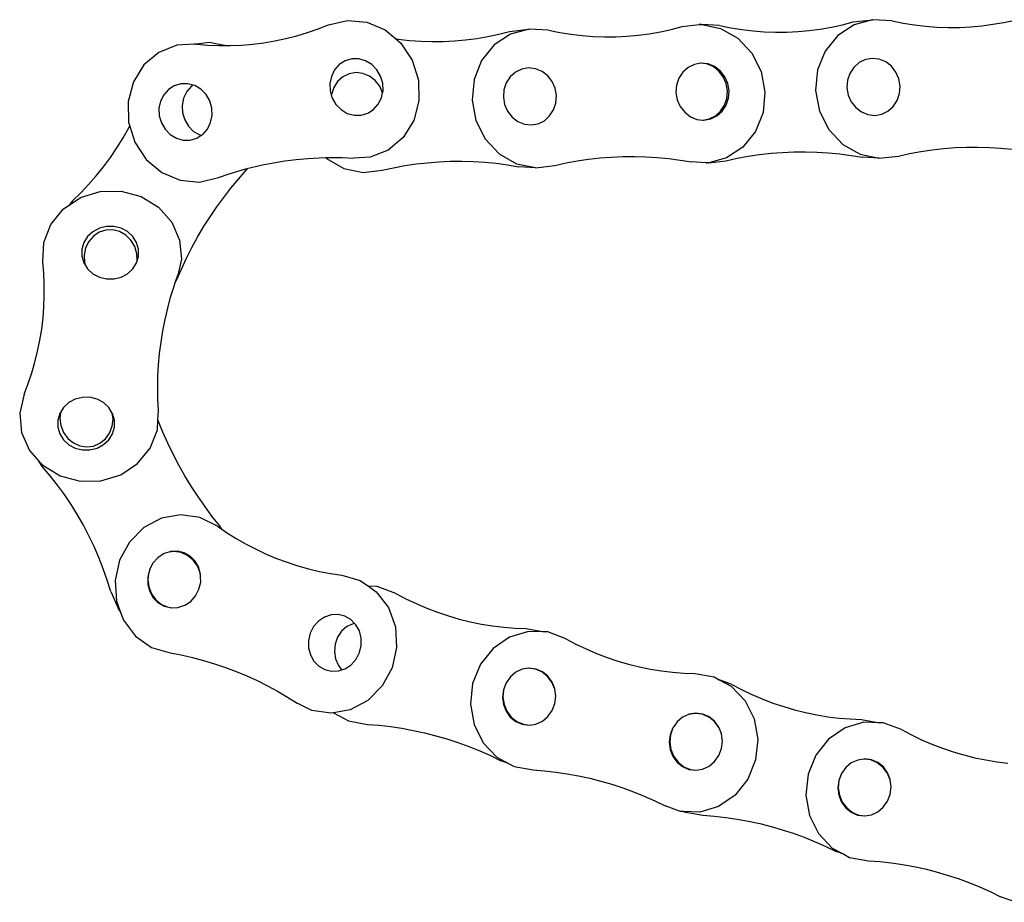
# Model space of a CAD drawing. Units: inches. Extents: x 9 to 637, y 2 to 207.
# Drawn here: x 9 to 88, y 123 to 194 of the extents above; entities that cross this region are included whole.
import ezdxf

# ---------------------------------------------------------------- set-up
doc = ezdxf.new("R2010")
doc.units = ezdxf.units.IN
doc.header["$MEASUREMENT"] = 0
doc.layers.add('Edges', color=7, linetype='Continuous')

# ---------------------------------------------------------------- blocks, each defined once
blk = doc.blocks.new('bike chain ls')
at = {"layer": 'Edges'}
for p, q in [((33.548, 193.615), (35.075, 193.975)), ((35.075, 193.975), (36.652, 193.834)), ((36.652, 193.834), (38.137, 193.205)), ((75.151, 193.624), (76.031, 193.854)), ((76.031, 193.854), (77.59, 194.033)), ((77.603, 194.031), (76.1, 193.626)), ((77.59, 194.033), (77.603, 194.031)), ((77.616, 194.034), (77.603, 194.031)), ((79.188, 193.94), (77.616, 194.034)), ((79.188, 193.94), (80.087, 193.759)), ((87.345, 193.658), (88.241, 193.814)), ((88.241, 193.814), (89.129, 194.007)), ((30.97, 192.729), (31.841, 192.988)), ((31.841, 192.988), (32.701, 193.284)), ((32.701, 193.284), (33.548, 193.615)), ((38.137, 193.205), (38.973, 192.501)), ((47.322, 192.859), (48.202, 193.089)), ((48.202, 193.089), (49.761, 193.269)), ((49.774, 193.266), (48.271, 192.862)), ((49.761, 193.269), (49.774, 193.266)), ((49.787, 193.27), (49.774, 193.266)), ((51.359, 193.176), (49.787, 193.27)), ((51.359, 193.176), (52.258, 192.995)), ((52.258, 192.995), (53.162, 192.851)), ((59.516, 192.893), (60.412, 193.049)), ((60.412, 193.049), (61.3, 193.242)), ((61.3, 193.242), (62.18, 193.472)), ((62.18, 193.472), (63.561, 193.631)), ((63.638, 193.652), (63.561, 193.631)), ((63.561, 193.631), (63.706, 193.648)), ((63.706, 193.648), (63.638, 193.652)), ((63.706, 193.648), (63.739, 193.651)), ((63.739, 193.651), (63.778, 193.643)), ((65.209, 193.558), (63.778, 193.643)), ((63.778, 193.643), (65.289, 193.328)), ((65.209, 193.558), (66.108, 193.377)), ((65.289, 193.328), (66.691, 192.529)), ((66.108, 193.377), (67.012, 193.233)), ((67.012, 193.233), (67.92, 193.126)), ((67.92, 193.126), (68.83, 193.057)), ((68.83, 193.057), (69.741, 193.025)), ((69.741, 193.025), (70.651, 193.031)), ((70.651, 193.031), (71.56, 193.075)), ((71.56, 193.075), (72.466, 193.156)), ((72.466, 193.156), (73.367, 193.275)), ((73.367, 193.275), (74.263, 193.431)), ((74.263, 193.431), (75.151, 193.624)), ((76.1, 193.626), (74.776, 192.754)), ((80.087, 193.759), (80.991, 193.615)), ((80.991, 193.615), (81.898, 193.509)), ((81.898, 193.509), (82.808, 193.439)), ((82.808, 193.439), (83.719, 193.408)), ((83.719, 193.408), (84.63, 193.414)), ((84.63, 193.414), (85.539, 193.458)), ((85.539, 193.458), (86.444, 193.539)), ((86.444, 193.539), (87.345, 193.658)), ((22.662, 192.048), (23.86, 192.208)), ((23.86, 192.208), (25.24, 191.946)), ((28.301, 192.17), (29.198, 192.32)), ((29.198, 192.32), (30.088, 192.506)), ((30.088, 192.506), (30.97, 192.729)), ((38.973, 192.501), (39.183, 192.468)), ((38.973, 192.501), (39.399, 192.144)), ((39.183, 192.468), (40.091, 192.361)), ((40.091, 192.361), (41.001, 192.292)), ((41.001, 192.292), (41.912, 192.261)), ((41.912, 192.261), (42.822, 192.267)), ((42.822, 192.267), (43.731, 192.31)), ((43.731, 192.31), (44.637, 192.392)), ((44.637, 192.392), (45.538, 192.51)), ((45.538, 192.51), (46.434, 192.666)), ((46.434, 192.666), (47.322, 192.859)), ((48.271, 192.862), (46.947, 191.989)), ((53.162, 192.851), (54.069, 192.744)), ((54.069, 192.744), (54.979, 192.675)), ((54.979, 192.675), (55.89, 192.643)), ((55.89, 192.643), (56.801, 192.649)), ((56.801, 192.649), (57.709, 192.693)), ((57.709, 192.693), (58.615, 192.774)), ((58.615, 192.774), (59.516, 192.893)), ((66.691, 192.529), (67.819, 191.328)), ((74.776, 192.754), (73.762, 191.494)), ((19.805, 191.386), (18.591, 190.365)), ((21.263, 191.968), (19.805, 191.386)), ((22.662, 192.048), (21.263, 191.968)), ((22.834, 192.058), (22.662, 192.048)), ((22.834, 192.058), (23.748, 191.983)), ((23.748, 191.983), (24.663, 191.946)), ((24.663, 191.946), (25.24, 191.946)), ((25.24, 191.946), (25.577, 191.946)), ((25.577, 191.946), (26.489, 191.983)), ((26.489, 191.983), (27.397, 192.058)), ((27.397, 192.058), (28.301, 192.17)), ((39.399, 192.144), (40.322, 190.745)), ((46.947, 191.989), (45.933, 190.729)), ((73.762, 191.494), (73.148, 189.96)), ((34.884, 190.694), (34.408, 190.392)), ((35.423, 190.852), (34.884, 190.694)), ((35.986, 190.854), (35.423, 190.852)), ((36.537, 190.701), (35.986, 190.854)), ((37.038, 190.403), (36.537, 190.701)), ((40.322, 190.745), (40.826, 189.135)), ((45.933, 190.729), (45.319, 189.195)), ((67.819, 191.328), (68.574, 189.831)), ((77.018, 190.797), (76.51, 190.553)), ((77.571, 190.891), (77.018, 190.797)), ((78.131, 190.828), (77.571, 190.891)), ((78.66, 190.611), (78.131, 190.828)), ((79.123, 190.257), (78.66, 190.611)), ((18.591, 190.365), (17.731, 188.995)), ((34.027, 189.966), (33.767, 189.445)), ((34.408, 190.392), (34.027, 189.966)), ((37.454, 189.981), (37.038, 190.403)), ((37.757, 189.463), (37.454, 189.981)), ((49.189, 190.033), (48.681, 189.788)), ((49.742, 190.126), (49.189, 190.033)), ((50.302, 190.063), (49.742, 190.126)), ((50.831, 189.847), (50.302, 190.063)), ((51.294, 189.493), (50.831, 189.847)), ((62.231, 189.792), (61.911, 189.305)), ((62.659, 190.171), (62.231, 189.792)), ((63.167, 190.415), (62.659, 190.171)), ((63.667, 190.5), (63.167, 190.415)), ((63.72, 190.509), (63.667, 190.5)), ((64.153, 190.445), (63.667, 190.5)), ((64.28, 190.446), (63.72, 190.509)), ((64.682, 190.229), (64.153, 190.445)), ((64.81, 190.229), (64.28, 190.446)), ((65.144, 189.875), (64.682, 190.229)), ((65.272, 189.875), (64.81, 190.229)), ((65.508, 189.407), (65.144, 189.875)), ((65.636, 189.407), (65.272, 189.875)), ((68.574, 189.831), (68.886, 188.174)), ((73.148, 189.96), (72.99, 188.289)), ((76.081, 190.174), (75.762, 189.687)), ((76.51, 190.553), (76.081, 190.174)), ((79.487, 189.789), (79.123, 190.257)), ((17.731, 188.995), (17.301, 187.4)), ((33.767, 189.445), (33.644, 188.865)), ((34.274, 189.027), (33.955, 188.54)), ((34.702, 189.405), (34.274, 189.027)), ((35.21, 189.65), (34.702, 189.405)), ((35.763, 189.744), (35.21, 189.65)), ((36.324, 189.68), (35.763, 189.744)), ((36.853, 189.464), (36.324, 189.68)), ((37.315, 189.11), (36.853, 189.464)), ((37.679, 188.642), (37.315, 189.11)), ((37.927, 188.884), (37.757, 189.463)), ((40.826, 189.135), (40.864, 187.457)), ((45.319, 189.195), (45.161, 187.524)), ((48.252, 189.409), (47.933, 188.923)), ((48.681, 189.788), (48.252, 189.409)), ((51.658, 189.025), (51.294, 189.493)), ((51.898, 188.475), (51.658, 189.025)), ((61.911, 189.305), (61.722, 188.743)), ((65.749, 188.857), (65.508, 189.407)), ((65.877, 188.857), (65.636, 189.407)), ((75.573, 189.125), (75.527, 188.527)), ((75.762, 189.687), (75.573, 189.125)), ((79.727, 189.239), (79.487, 189.789)), ((79.828, 188.645), (79.727, 189.239)), ((20.57, 188.381), (20.189, 187.955)), ((21.046, 188.683), (20.57, 188.381)), ((21.584, 188.841), (21.046, 188.683)), ((22.148, 188.843), (21.584, 188.841)), ((22.057, 188.206), (21.802, 187.677)), ((22.434, 188.643), (22.057, 188.206)), ((22.561, 188.729), (22.148, 188.843)), ((22.561, 188.729), (22.434, 188.643)), ((22.699, 188.69), (22.561, 188.729)), ((23.2, 188.393), (22.699, 188.69)), ((23.616, 187.97), (23.2, 188.393)), ((33.644, 188.865), (33.669, 188.265)), ((33.669, 188.265), (33.763, 187.945)), ((33.955, 188.54), (33.766, 187.978)), ((37.914, 188.106), (37.679, 188.642)), ((37.914, 188.106), (37.952, 188.284)), ((37.952, 188.284), (37.927, 188.884)), ((47.744, 188.361), (47.698, 187.762)), ((47.933, 188.923), (47.744, 188.361)), ((51.999, 187.88), (51.898, 188.475)), ((61.722, 188.743), (61.677, 188.145)), ((65.85, 188.262), (65.749, 188.857)), ((65.805, 187.663), (65.85, 188.262)), ((65.978, 188.263), (65.877, 188.857)), ((65.932, 187.664), (65.978, 188.263)), ((72.99, 188.289), (73.303, 186.631)), ((75.527, 188.527), (75.628, 187.932)), ((79.783, 188.046), (79.828, 188.645)), ((17.301, 187.4), (17.339, 185.722)), ((19.928, 187.434), (19.806, 186.854)), ((20.189, 187.955), (19.928, 187.434)), ((21.802, 187.677), (21.684, 187.091)), ((23.919, 187.452), (23.616, 187.97)), ((24.089, 186.873), (23.919, 187.452)), ((33.766, 187.978), (33.763, 187.945)), ((33.763, 187.945), (33.839, 187.687)), ((33.839, 187.687), (34.142, 187.168)), ((37.569, 187.183), (37.829, 187.704)), ((37.829, 187.704), (37.914, 188.106)), ((40.864, 187.457), (40.434, 185.862)), ((45.161, 187.524), (45.474, 185.866)), ((47.698, 187.762), (47.799, 187.168)), ((51.954, 187.281), (51.999, 187.88)), ((61.677, 188.145), (61.778, 187.55)), ((61.778, 187.55), (62.018, 187)), ((65.616, 187.102), (65.805, 187.663)), ((65.743, 187.102), (65.932, 187.664)), ((68.886, 188.174), (68.728, 186.503)), ((75.628, 187.932), (75.869, 187.382)), ((79.274, 186.997), (79.594, 187.484)), ((79.594, 187.484), (79.783, 188.046)), ((19.806, 186.854), (19.831, 186.255)), ((21.684, 187.091), (21.713, 186.49)), ((24.113, 186.273), (24.089, 186.873)), ((34.142, 187.168), (34.558, 186.746)), ((34.558, 186.746), (35.059, 186.448)), ((36.712, 186.455), (37.188, 186.757)), ((37.188, 186.757), (37.569, 187.183)), ((47.799, 187.168), (48.04, 186.618)), ((48.04, 186.618), (48.404, 186.149)), ((51.445, 186.233), (51.765, 186.719)), ((51.765, 186.719), (51.954, 187.281)), ((62.018, 187), (62.382, 186.532)), ((64.868, 186.236), (65.296, 186.615)), ((64.995, 186.237), (65.424, 186.615)), ((65.296, 186.615), (65.616, 187.102)), ((65.424, 186.615), (65.743, 187.102)), ((73.303, 186.631), (74.057, 185.134)), ((75.869, 187.382), (76.233, 186.914)), ((76.233, 186.914), (76.695, 186.56)), ((78.338, 186.374), (78.846, 186.619)), ((78.846, 186.619), (79.274, 186.997)), ((19.831, 186.255), (20.001, 185.676)), ((21.713, 186.49), (21.886, 185.913)), ((21.886, 185.913), (22.192, 185.4)), ((23.991, 185.693), (24.113, 186.273)), ((35.059, 186.448), (35.61, 186.295)), ((35.61, 186.295), (36.173, 186.298)), ((36.173, 186.298), (36.712, 186.455)), ((40.434, 185.862), (39.574, 184.493)), ((45.474, 185.866), (46.228, 184.37)), ((48.404, 186.149), (48.866, 185.795)), ((50.509, 185.61), (51.017, 185.854)), ((51.017, 185.854), (51.445, 186.233)), ((62.382, 186.532), (62.845, 186.178)), ((62.845, 186.178), (63.374, 185.962)), ((63.374, 185.962), (63.86, 185.907)), ((63.86, 185.907), (64.36, 185.992)), ((63.86, 185.907), (63.934, 185.898)), ((63.934, 185.898), (64.487, 185.992)), ((64.36, 185.992), (64.868, 186.236)), ((64.487, 185.992), (64.995, 186.237)), ((68.728, 186.503), (68.115, 184.969)), ((76.695, 186.56), (77.225, 186.344)), ((77.225, 186.344), (77.785, 186.281)), ((77.785, 186.281), (78.338, 186.374)), ((16.902, 184.46), (17.374, 185.281)), ((17.339, 185.722), (17.438, 185.404)), ((17.374, 185.281), (17.438, 185.404)), ((17.438, 185.404), (17.843, 184.112)), ((20.001, 185.676), (20.304, 185.158)), ((20.304, 185.158), (20.72, 184.735)), ((22.192, 185.4), (22.61, 184.986)), ((23.349, 184.747), (23.731, 185.173)), ((23.731, 185.173), (23.991, 185.693)), ((48.866, 185.795), (49.396, 185.579)), ((49.396, 185.579), (49.956, 185.516)), ((49.956, 185.516), (50.509, 185.61)), ((74.057, 185.134), (75.186, 183.933)), ((16.4, 183.659), (16.902, 184.46)), ((20.72, 184.735), (21.22, 184.437)), ((21.22, 184.437), (21.771, 184.284)), ((21.771, 184.284), (22.335, 184.287)), ((22.335, 184.287), (22.873, 184.445)), ((22.61, 184.986), (23.11, 184.699)), ((22.873, 184.445), (23.227, 184.669)), ((23.11, 184.699), (23.227, 184.669)), ((23.227, 184.669), (23.349, 184.747)), ((39.574, 184.493), (38.36, 183.471)), ((46.228, 184.37), (47.357, 183.169)), ((68.115, 184.969), (67.101, 183.709)), ((15.869, 182.88), (16.4, 183.659)), ((17.843, 184.112), (18.766, 182.714)), ((38.36, 183.471), (36.902, 182.889)), ((67.101, 183.709), (65.776, 182.836)), ((75.186, 183.933), (76.588, 183.135)), ((81.514, 183.357), (82.431, 183.493)), ((82.431, 183.493), (83.352, 183.596)), ((83.352, 183.596), (84.277, 183.668)), ((84.277, 183.668), (85.204, 183.708)), ((85.204, 183.708), (86.133, 183.715)), ((86.133, 183.715), (87.062, 183.691)), ((87.062, 183.691), (87.991, 183.634)), ((87.991, 183.634), (88.918, 183.545)), ((15.309, 182.125), (15.869, 182.88)), ((18.766, 182.714), (20.028, 181.652)), ((30.004, 182.597), (30.925, 182.713)), ((30.925, 182.713), (31.851, 182.797)), ((31.851, 182.797), (32.78, 182.849)), ((32.78, 182.849), (33.308, 182.861)), ((33.308, 182.861), (33.711, 182.869)), ((33.308, 182.861), (33.378, 182.786)), ((33.378, 182.786), (34.78, 181.988)), ((33.711, 182.869), (34.644, 182.857)), ((34.644, 182.857), (35.576, 182.813)), ((36.902, 182.889), (35.576, 182.813)), ((47.357, 183.169), (48.759, 182.37)), ((53.685, 182.592), (54.602, 182.728)), ((54.602, 182.728), (55.523, 182.832)), ((55.523, 182.832), (56.448, 182.903)), ((56.448, 182.903), (57.375, 182.943)), ((57.375, 182.943), (58.304, 182.951)), ((58.304, 182.951), (59.233, 182.926)), ((59.233, 182.926), (60.162, 182.869)), ((60.162, 182.869), (61.089, 182.781)), ((61.089, 182.781), (62.014, 182.66)), ((62.014, 182.66), (62.935, 182.508)), ((65.776, 182.836), (64.338, 182.449)), ((65.718, 182.608), (66.624, 182.807)), ((66.624, 182.807), (67.536, 182.974)), ((67.536, 182.974), (68.453, 183.11)), ((68.453, 183.11), (69.374, 183.214)), ((69.374, 183.214), (70.299, 183.285)), ((70.299, 183.285), (71.226, 183.325)), ((71.226, 183.325), (72.155, 183.333)), ((72.155, 183.333), (73.084, 183.308)), ((73.084, 183.308), (74.012, 183.251)), ((74.012, 183.251), (74.94, 183.163)), ((74.94, 183.163), (75.864, 183.042)), ((75.864, 183.042), (76.786, 182.89)), ((76.588, 183.135), (78.124, 182.814)), ((78.111, 182.81), (76.786, 182.89)), ((78.124, 182.814), (78.111, 182.81)), ((78.124, 182.814), (78.138, 182.811)), ((78.138, 182.811), (79.696, 182.991)), ((79.696, 182.991), (80.602, 183.19)), ((80.602, 183.19), (81.514, 183.357)), ((14.723, 181.394), (15.309, 182.125)), ((25.494, 181.546), (26.38, 181.818)), ((26.244, 181.124), (26.877, 181.835)), ((26.38, 181.818), (27.028, 181.993)), ((26.877, 181.835), (27.028, 181.993)), ((27.028, 181.993), (27.275, 182.06)), ((27.275, 182.06), (28.178, 182.271)), ((28.178, 182.271), (29.088, 182.45)), ((29.088, 182.45), (30.004, 182.597)), ((34.78, 181.988), (36.33, 181.664)), ((36.33, 181.664), (37.889, 181.843)), ((37.889, 181.843), (38.795, 182.042)), ((38.795, 182.042), (39.706, 182.21)), ((39.706, 182.21), (40.624, 182.345)), ((40.624, 182.345), (41.545, 182.449)), ((41.545, 182.449), (42.47, 182.521)), ((42.47, 182.521), (43.397, 182.561)), ((43.397, 182.561), (44.326, 182.568)), ((44.326, 182.568), (45.255, 182.543)), ((45.255, 182.543), (46.183, 182.487)), ((46.183, 182.487), (47.111, 182.398)), ((47.111, 182.398), (48.035, 182.277)), ((48.035, 182.277), (48.957, 182.125)), ((48.759, 182.37), (50.295, 182.049)), ((50.282, 182.046), (48.957, 182.125)), ((50.295, 182.049), (50.282, 182.046)), ((50.295, 182.049), (50.309, 182.046)), ((50.309, 182.046), (51.867, 182.226)), ((51.867, 182.226), (52.773, 182.425)), ((52.773, 182.425), (53.685, 182.592)), ((64.12, 182.437), (62.935, 182.508)), ((64.12, 182.437), (64.159, 182.428)), ((64.193, 182.432), (64.12, 182.437)), ((64.159, 182.428), (64.193, 182.432)), ((64.261, 182.428), (64.193, 182.432)), ((64.338, 182.449), (64.261, 182.428)), ((64.338, 182.449), (65.718, 182.608)), ((14.11, 180.688), (14.723, 181.394)), ((20.028, 181.652), (21.513, 181.023)), ((21.513, 181.023), (23.09, 180.882)), ((23.09, 180.882), (24.617, 181.243)), ((24.617, 181.243), (25.494, 181.546)), ((25.633, 180.391), (26.244, 181.124)), ((13.472, 180.009), (14.11, 180.688)), ((25.045, 179.636), (25.633, 180.391)), ((12.544, 179.017), (13.446, 179.617)), ((12.808, 179.357), (13.472, 180.009)), ((13.446, 179.617), (15.047, 180.111)), ((15.047, 180.111), (16.734, 180.142)), ((16.734, 180.142), (18.355, 179.708)), ((18.355, 179.708), (19.765, 178.847)), ((24.48, 178.861), (25.045, 179.636)), ((11.052, 177.455), (12.073, 178.704)), ((12.073, 178.704), (12.544, 179.017)), ((12.808, 179.357), (12.544, 179.017)), ((19.765, 178.847), (20.838, 177.637)), ((23.94, 178.066), (24.48, 178.861)), ((23.424, 177.252), (23.94, 178.066)), ((10.475, 175.981), (11.052, 177.455)), ((14.976, 177.143), (14.453, 176.862)), ((15.558, 177.289), (14.976, 177.143)), ((16.161, 177.289), (15.558, 177.289)), ((16.744, 177.145), (16.161, 177.289)), ((17.266, 176.864), (16.744, 177.145)), ((20.838, 177.637), (21.478, 176.186)), ((22.933, 176.42), (23.424, 177.252)), ((14.027, 176.466), (13.726, 175.98)), ((14.453, 176.862), (14.027, 176.466)), ((14.497, 176.508), (14.12, 176.071)), ((14.968, 176.823), (14.497, 176.508)), ((15.503, 176.994), (14.968, 176.823)), ((16.064, 177.011), (15.503, 176.994)), ((16.614, 176.871), (16.064, 177.011)), ((17.115, 176.584), (16.614, 176.871)), ((17.532, 176.17), (17.115, 176.584)), ((17.693, 176.468), (17.266, 176.864)), ((17.995, 175.983), (17.693, 176.468)), ((22.468, 175.571), (22.933, 176.42)), ((10.392, 174.414), (10.475, 175.981)), ((13.726, 175.98), (13.57, 175.438)), ((13.57, 175.438), (13.57, 174.877)), ((13.865, 175.541), (13.747, 174.956)), ((14.12, 176.071), (13.865, 175.541)), ((17.838, 175.657), (17.532, 176.17)), ((18.011, 175.08), (17.838, 175.657)), ((18.151, 175.441), (17.995, 175.983)), ((18.151, 174.88), (18.151, 175.441)), ((21.478, 176.186), (21.627, 174.623)), ((22.029, 174.705), (22.468, 175.571)), ((13.57, 174.877), (13.727, 174.335)), ((13.747, 174.956), (13.776, 174.354)), ((18.039, 174.491), (18.011, 175.08)), ((18.039, 174.491), (18.151, 174.88)), ((21.617, 173.824), (22.029, 174.705)), ((10.471, 173.508), (10.392, 174.414)), ((13.727, 174.335), (13.833, 174.163)), ((13.776, 174.354), (13.833, 174.163)), ((13.833, 174.163), (14.028, 173.85)), ((14.028, 173.85), (14.455, 173.454)), ((17.268, 173.456), (17.694, 173.852)), ((17.694, 173.852), (17.996, 174.338)), ((17.996, 174.338), (18.039, 174.491)), ((21.627, 174.623), (21.328, 173.329)), ((10.514, 172.6), (10.471, 173.508)), ((14.455, 173.454), (14.977, 173.174)), ((14.977, 173.174), (15.56, 173.029)), ((16.163, 173.029), (16.746, 173.175)), ((16.746, 173.175), (17.268, 173.456)), ((21.118, 172.719), (21.328, 173.329)), ((21.232, 172.929), (21.617, 173.824)), ((10.518, 171.691), (10.514, 172.6)), ((15.56, 173.029), (16.163, 173.029)), ((20.751, 171.555), (21.024, 172.446)), ((21.024, 172.446), (21.118, 172.719)), ((21.118, 172.719), (21.232, 172.929)), ((10.485, 170.782), (10.518, 171.691)), ((20.509, 170.655), (20.751, 171.555)), ((10.414, 169.876), (10.485, 170.782)), ((20.298, 169.749), (20.509, 170.655)), ((10.306, 168.972), (10.414, 169.876)), ((20.119, 168.837), (20.298, 169.749)), ((10.16, 168.074), (10.306, 168.972)), ((19.972, 167.92), (20.119, 168.837)), ((9.977, 167.181), (10.16, 168.074)), ((19.856, 166.999), (19.972, 167.92)), ((9.757, 166.295), (9.977, 167.181)), ((19.773, 166.076), (19.856, 166.999)), ((9.5, 165.418), (9.757, 166.295)), ((19.721, 165.15), (19.773, 166.076)), ((9.207, 164.55), (9.5, 165.418)), ((19.702, 164.223), (19.721, 165.15)), ((8.879, 163.694), (9.207, 164.55)), ((8.879, 163.694), (8.524, 162.16)), ((19.715, 163.296), (19.702, 164.223)), ((12.5, 163.016), (12.073, 162.619)), ((13.022, 163.297), (12.5, 163.016)), ((13.604, 163.442), (13.022, 163.297)), ((14.207, 163.443), (13.604, 163.442)), ((14.79, 163.298), (14.207, 163.443)), ((15.312, 163.018), (14.79, 163.298)), ((15.739, 162.622), (15.312, 163.018)), ((19.76, 162.37), (19.715, 163.296)), ((8.524, 162.16), (8.674, 160.598)), ((11.772, 162.133), (11.616, 161.591)), ((11.828, 162.224), (11.772, 162.133)), ((11.828, 162.224), (11.776, 161.759)), ((12.073, 162.619), (11.828, 162.224)), ((16.019, 162.172), (15.739, 162.622)), ((16.082, 161.699), (16.019, 162.172)), ((16.041, 162.136), (16.019, 162.172)), ((16.197, 161.595), (16.041, 162.136)), ((19.72, 161.614), (19.76, 162.37)), ((11.616, 161.591), (11.616, 161.031)), ((11.776, 161.759), (11.856, 161.161)), ((11.856, 161.161), (12.077, 160.602)), ((15.806, 160.551), (16.015, 161.104)), ((16.015, 161.104), (16.082, 161.699)), ((16.198, 161.034), (16.197, 161.595)), ((19.677, 160.803), (19.72, 161.614)), ((19.745, 161.547), (19.72, 161.614)), ((20.124, 160.629), (19.745, 161.547)), ((8.674, 160.598), (9.313, 159.146)), ((11.616, 161.031), (11.773, 160.489)), ((11.773, 160.489), (12.074, 160.004)), ((12.077, 160.602), (12.424, 160.12)), ((15.469, 160.078), (15.806, 160.551)), ((15.74, 160.006), (16.042, 160.492)), ((16.042, 160.492), (16.198, 161.034)), ((19.099, 159.329), (19.677, 160.803)), ((20.531, 159.724), (20.124, 160.629)), ((12.074, 160.004), (12.501, 159.607)), ((12.424, 160.12), (12.874, 159.747)), ((12.501, 159.607), (13.024, 159.327)), ((12.874, 159.747), (13.395, 159.51)), ((13.395, 159.51), (13.953, 159.423)), ((13.953, 159.423), (14.51, 159.494)), ((14.51, 159.494), (15.027, 159.717)), ((14.792, 159.328), (15.314, 159.609)), ((15.027, 159.717), (15.469, 160.078)), ((15.314, 159.609), (15.74, 160.006)), ((20.963, 158.833), (20.531, 159.724)), ((9.313, 159.146), (10.088, 158.273)), ((13.024, 159.327), (13.606, 159.182)), ((13.606, 159.182), (14.209, 159.183)), ((14.209, 159.183), (14.792, 159.328)), ((18.079, 158.08), (19.099, 159.329)), ((21.423, 157.956), (20.963, 158.833)), ((10.38, 157.824), (10.088, 158.273)), ((10.088, 158.273), (10.386, 157.936)), ((10.386, 157.936), (11.797, 157.075)), ((16.706, 157.167), (18.079, 158.08)), ((21.908, 157.095), (21.423, 157.956)), ((10.999, 157.093), (10.38, 157.824)), ((15.105, 156.673), (16.706, 157.167)), ((11.592, 156.337), (10.999, 157.093)), ((12.157, 155.558), (11.592, 156.337)), ((11.797, 157.075), (13.418, 156.641)), ((13.418, 156.641), (15.105, 156.673)), ((22.418, 156.25), (21.908, 157.095)), ((12.695, 154.757), (12.157, 155.558)), ((22.953, 155.423), (22.418, 156.25)), ((13.204, 153.934), (12.695, 154.757)), ((23.513, 154.615), (22.953, 155.423)), ((13.684, 153.093), (13.204, 153.934)), ((21.569, 153.936), (20.008, 153.653)), ((23.123, 153.717), (21.569, 153.936)), ((24.096, 153.825), (23.513, 154.615)), ((20.008, 153.653), (18.581, 152.892)), ((24.532, 153.014), (23.123, 153.717)), ((24.702, 153.056), (24.096, 153.825)), ((14.133, 152.233), (13.684, 153.093)), ((18.581, 152.892), (17.415, 151.722)), ((24.532, 153.014), (24.889, 152.768)), ((24.889, 152.768), (24.702, 153.056)), ((24.889, 152.768), (25.287, 152.494)), ((25.287, 152.494), (26.062, 152.007)), ((14.551, 151.355), (14.133, 152.233)), ((17.415, 151.722), (16.614, 150.247)), ((26.062, 152.007), (26.856, 151.553)), ((26.856, 151.553), (27.665, 151.133)), ((14.938, 150.462), (14.551, 151.355)), ((20.181, 150.758), (19.712, 150.446)), ((20.234, 150.781), (20.181, 150.758)), ((20.197, 150.768), (20.181, 150.758)), ((20.234, 150.781), (20.197, 150.768)), ((20.605, 150.904), (20.234, 150.781)), ((21.04, 150.959), (20.605, 150.904)), ((20.739, 150.948), (20.605, 150.904)), ((21.303, 150.974), (20.739, 150.948)), ((21.598, 150.873), (21.04, 150.959)), ((21.848, 150.843), (21.303, 150.974)), ((22.119, 150.635), (21.598, 150.873)), ((22.338, 150.565), (21.848, 150.843)), ((27.665, 151.133), (28.491, 150.746)), ((28.491, 150.746), (29.331, 150.394)), ((15.293, 149.555), (14.938, 150.462)), ((16.614, 150.247), (16.251, 148.599)), ((19.318, 150.003), (19.076, 149.539)), ((19.712, 150.446), (19.318, 150.003)), ((22.569, 150.263), (22.119, 150.635)), ((22.741, 150.159), (22.338, 150.565)), ((22.916, 149.78), (22.569, 150.263)), ((23.027, 149.652), (22.741, 150.159)), ((29.331, 150.394), (30.184, 150.078)), ((30.184, 150.078), (31.049, 149.798)), ((15.615, 148.634), (15.293, 149.555)), ((18.963, 149.145), (18.901, 148.884)), ((18.963, 149.145), (18.911, 148.683)), ((19.024, 149.401), (18.963, 149.145)), ((19.076, 149.539), (19.024, 149.401)), ((19.041, 149.47), (19.024, 149.401)), ((19.076, 149.539), (19.041, 149.47)), ((23.137, 149.221), (22.916, 149.78)), ((23.178, 149.078), (23.027, 149.652)), ((23.18, 148.904), (23.137, 149.221)), ((31.049, 149.798), (31.925, 149.553)), ((31.925, 149.553), (32.809, 149.345)), ((32.809, 149.345), (33.702, 149.174)), ((33.702, 149.174), (34.602, 149.04)), ((15.904, 147.701), (15.615, 148.634)), ((16.251, 148.599), (16.358, 146.927)), ((18.901, 148.884), (18.906, 148.283)), ((18.911, 148.683), (18.991, 148.085)), ((23.043, 147.891), (23.184, 148.478)), ((23.18, 148.904), (23.178, 149.078)), ((23.184, 148.478), (23.18, 148.904)), ((34.602, 149.04), (36.106, 148.594)), ((36.106, 148.594), (36.765, 148.134)), ((15.904, 147.701), (16.593, 146.17)), ((18.906, 148.283), (19.057, 147.71)), ((18.991, 148.085), (19.212, 147.526)), ((19.057, 147.71), (19.344, 147.203)), ((19.212, 147.526), (19.559, 147.044)), ((22.767, 147.358), (23.043, 147.891)), ((37.484, 148.111), (36.765, 148.134)), ((36.765, 148.134), (37.404, 147.688)), ((37.404, 147.688), (38.381, 146.404)), ((38.983, 147.565), (37.484, 148.111)), ((38.983, 147.565), (39.808, 147.131)), ((16.358, 146.927), (16.666, 146.085)), ((19.344, 147.203), (19.746, 146.796)), ((19.559, 147.044), (20.009, 146.671)), ((19.746, 146.796), (20.236, 146.518)), ((21.887, 146.593), (22.372, 146.916)), ((22.372, 146.916), (22.767, 147.358)), ((39.808, 147.131), (40.648, 146.73)), ((40.648, 146.73), (41.501, 146.365)), ((16.593, 146.17), (16.666, 146.085)), ((16.666, 146.085), (16.925, 145.379)), ((20.009, 146.671), (20.465, 146.464)), ((20.236, 146.518), (20.465, 146.464)), ((20.465, 146.464), (20.698, 146.408)), ((20.698, 146.408), (20.817, 146.389)), ((20.698, 146.408), (20.782, 146.388)), ((20.782, 146.388), (20.817, 146.389)), ((20.817, 146.389), (21.345, 146.413)), ((21.345, 146.413), (21.887, 146.593)), ((38.381, 146.404), (38.948, 144.856)), ((41.501, 146.365), (42.365, 146.034)), ((42.365, 146.034), (43.24, 145.739)), ((16.925, 145.379), (17.901, 144.095)), ((32.72, 145.314), (32.325, 144.871)), ((33.205, 145.636), (32.72, 145.314)), ((33.747, 145.816), (33.205, 145.636)), ((34.31, 145.842), (33.747, 145.816)), ((34.856, 145.711), (34.31, 145.842)), ((35.346, 145.433), (34.856, 145.711)), ((35.652, 145.124), (35.346, 145.433)), ((43.24, 145.739), (44.124, 145.481)), ((44.124, 145.481), (45.015, 145.259)), ((45.015, 145.259), (45.914, 145.073)), ((32.049, 144.338), (31.908, 143.752)), ((32.325, 144.871), (32.049, 144.338)), ((34.586, 144.495), (34.26, 144.013)), ((35.019, 144.867), (34.586, 144.495)), ((35.53, 145.105), (35.019, 144.867)), ((35.652, 145.124), (35.53, 145.105)), ((35.748, 145.026), (35.652, 145.124)), ((36.035, 144.519), (35.748, 145.026)), ((36.186, 143.946), (36.035, 144.519)), ((38.948, 144.856), (39.055, 143.184)), ((45.914, 145.073), (46.817, 144.925)), ((46.817, 144.925), (47.725, 144.814)), ((47.725, 144.814), (48.634, 144.74)), ((49.722, 144.478), (48.203, 144.022)), ((48.634, 144.74), (49.545, 144.704)), ((49.545, 144.704), (51, 144.441)), ((51, 144.441), (49.722, 144.478)), ((51.291, 144.433), (51, 144.441)), ((52.769, 143.891), (51.291, 144.433)), ((17.901, 144.095), (19.199, 143.189)), ((31.908, 143.752), (31.914, 143.151)), ((34.26, 144.013), (34.065, 143.453)), ((36.191, 143.345), (36.186, 143.946)), ((48.203, 144.022), (46.869, 143.107)), ((52.769, 143.891), (53.578, 143.46)), ((19.199, 143.189), (20.704, 142.742)), ((20.704, 142.742), (21.615, 142.57)), ((31.914, 143.151), (32.065, 142.578)), ((34.065, 143.453), (34.012, 142.856)), ((34.012, 142.856), (34.106, 142.26)), ((35.774, 142.226), (36.051, 142.759)), ((36.051, 142.759), (36.191, 143.345)), ((39.055, 143.184), (38.691, 141.536)), ((46.869, 143.107), (45.841, 141.814)), ((53.578, 143.46), (54.403, 143.062)), ((54.403, 143.062), (55.242, 142.699)), ((21.615, 142.57), (22.519, 142.366)), ((22.519, 142.366), (23.416, 142.131)), ((23.416, 142.131), (24.304, 141.865)), ((32.065, 142.578), (32.351, 142.071)), ((32.351, 142.071), (32.753, 141.664)), ((34.106, 142.26), (34.34, 141.707)), ((35.38, 141.784), (35.774, 142.226)), ((55.242, 142.699), (56.093, 142.371)), ((56.093, 142.371), (56.957, 142.079)), ((56.957, 142.079), (57.831, 141.823)), ((24.304, 141.865), (25.183, 141.568)), ((25.183, 141.568), (26.051, 141.241)), ((26.051, 141.241), (26.909, 140.884)), ((32.753, 141.664), (33.244, 141.386)), ((33.244, 141.386), (33.789, 141.255)), ((33.789, 141.255), (34.352, 141.281)), ((34.34, 141.707), (34.6, 141.363)), ((34.352, 141.281), (34.6, 141.363)), ((34.6, 141.363), (34.895, 141.461)), ((34.895, 141.461), (35.38, 141.784)), ((38.691, 141.536), (37.891, 140.061)), ((45.841, 141.814), (45.21, 140.259)), ((48.712, 141.177), (48.266, 140.802)), ((49.231, 141.416), (48.712, 141.177)), ((49.729, 141.495), (49.231, 141.416)), ((49.788, 141.504), (49.729, 141.495)), ((50.287, 141.424), (49.729, 141.495)), ((50.344, 141.435), (49.788, 141.504)), ((50.814, 141.201), (50.287, 141.424)), ((50.863, 141.214), (50.344, 141.435)), ((51.272, 140.841), (50.814, 141.201)), ((51.308, 140.855), (50.863, 141.214)), ((57.831, 141.823), (58.714, 141.604)), ((58.714, 141.604), (59.605, 141.422)), ((59.605, 141.422), (60.502, 141.276)), ((60.502, 141.276), (61.404, 141.169)), ((61.404, 141.169), (62.311, 141.098)), ((26.909, 140.884), (27.753, 140.496)), ((27.753, 140.496), (28.585, 140.08)), ((48.266, 140.802), (47.924, 140.318)), ((51.631, 140.368), (51.272, 140.841)), ((51.649, 140.382), (51.308, 140.855)), ((51.865, 139.815), (51.631, 140.368)), ((51.863, 139.83), (51.649, 140.382)), ((62.311, 141.098), (63.22, 141.065)), ((63.22, 141.065), (64.764, 140.789)), ((64.764, 140.789), (65.185, 140.561)), ((66.146, 140.211), (65.185, 140.561)), ((65.185, 140.561), (66.156, 140.034)), ((28.585, 140.08), (29.403, 139.635)), ((29.403, 139.635), (30.207, 139.161)), ((37.891, 140.061), (36.725, 138.891)), ((45.21, 140.259), (45.032, 138.581)), ((47.708, 139.758), (47.634, 139.16)), ((47.708, 139.758), (47.655, 139.16)), ((47.924, 140.318), (47.708, 139.758)), ((51.865, 139.815), (51.863, 139.83)), ((51.865, 139.811), (51.865, 139.815)), ((51.935, 139.233), (51.865, 139.811)), ((66.146, 140.211), (66.971, 139.777)), ((66.156, 140.034), (67.269, 138.866)), ((66.971, 139.777), (67.811, 139.376)), ((30.207, 139.161), (30.994, 138.659)), ((36.725, 138.891), (35.297, 138.13)), ((47.634, 139.16), (47.706, 138.564)), ((47.655, 139.16), (47.749, 138.565)), ((51.861, 138.635), (51.935, 139.233)), ((67.269, 138.866), (68.005, 137.391)), ((67.811, 139.376), (68.663, 139.011)), ((68.663, 139.011), (69.528, 138.68)), ((32.183, 138.066), (30.994, 138.659)), ((33.737, 137.847), (32.183, 138.066)), ((35.297, 138.13), (33.931, 137.882)), ((45.032, 138.581), (45.325, 136.931)), ((47.706, 138.564), (47.92, 138.011)), ((47.749, 138.565), (47.983, 138.011)), ((47.92, 138.011), (48.261, 137.539)), ((47.983, 138.011), (48.342, 137.539)), ((51.303, 137.591), (51.646, 138.075)), ((51.646, 138.075), (51.861, 138.635)), ((69.528, 138.68), (70.403, 138.385)), ((70.403, 138.385), (71.286, 138.127)), ((71.286, 138.127), (72.178, 137.904)), ((33.931, 137.882), (33.737, 137.847)), ((33.931, 137.882), (35.146, 137.231)), ((35.146, 137.231), (36.703, 136.95)), ((48.261, 137.539), (48.706, 137.179)), ((48.342, 137.539), (48.8, 137.178)), ((48.706, 137.179), (49.225, 136.958)), ((48.8, 137.178), (49.327, 136.955)), ((50.338, 136.977), (50.857, 137.216)), ((50.857, 137.216), (51.303, 137.591)), ((62.211, 137.526), (61.765, 137.152)), ((62.699, 137.751), (62.211, 137.526)), ((63.247, 137.837), (62.699, 137.751)), ((62.73, 137.766), (62.699, 137.751)), ((63.287, 137.854), (62.73, 137.766)), ((63.807, 137.766), (63.247, 137.837)), ((63.843, 137.785), (63.287, 137.854)), ((64.333, 137.542), (63.807, 137.766)), ((64.362, 137.563), (63.843, 137.785)), ((64.792, 137.182), (64.333, 137.542)), ((64.806, 137.204), (64.362, 137.563)), ((65.15, 136.709), (64.792, 137.182)), ((65.148, 136.732), (64.806, 137.204)), ((68.005, 137.391), (68.298, 135.741)), ((72.178, 137.904), (73.077, 137.719)), ((73.077, 137.719), (73.98, 137.571)), ((73.98, 137.571), (74.887, 137.46)), ((74.887, 137.46), (75.797, 137.386)), ((75.797, 137.386), (76.708, 137.35)), ((76.708, 137.35), (78.163, 137.087)), ((36.703, 136.95), (37.631, 136.877)), ((37.631, 136.877), (38.557, 136.772)), ((38.557, 136.772), (39.48, 136.635)), ((39.48, 136.635), (40.399, 136.467)), ((40.399, 136.467), (41.313, 136.267)), ((45.325, 136.931), (46.061, 135.456)), ((49.225, 136.958), (49.781, 136.889)), ((49.327, 136.955), (49.811, 136.893)), ((49.781, 136.889), (49.811, 136.893)), ((49.811, 136.893), (50.338, 136.977)), ((61.422, 136.668), (61.207, 136.108)), ((61.423, 136.658), (61.227, 136.099)), ((61.584, 136.896), (61.422, 136.668)), ((61.584, 136.896), (61.423, 136.658)), ((61.765, 137.152), (61.584, 136.896)), ((65.226, 136.53), (65.148, 136.732)), ((65.226, 136.53), (65.15, 136.709)), ((65.362, 136.179), (65.226, 136.53)), ((75.366, 136.668), (74.032, 135.753)), ((76.885, 137.124), (75.366, 136.668)), ((78.163, 137.087), (76.885, 137.124)), ((78.454, 137.079), (78.163, 137.087)), ((79.932, 136.537), (78.454, 137.079)), ((79.932, 136.537), (80.741, 136.105)), ((41.313, 136.267), (42.222, 136.035)), ((42.222, 136.035), (43.124, 135.773)), ((43.124, 135.773), (44.018, 135.479)), ((61.207, 136.108), (61.132, 135.509)), ((61.227, 136.099), (61.175, 135.502)), ((65.36, 134.985), (65.434, 135.583)), ((65.434, 135.583), (65.362, 136.179)), ((68.298, 135.741), (68.12, 134.064)), ((74.032, 135.753), (73.004, 134.46)), ((80.741, 136.105), (81.566, 135.708)), ((81.566, 135.708), (82.404, 135.345)), ((44.018, 135.479), (44.903, 135.155)), ((44.903, 135.155), (45.78, 134.801)), ((45.78, 134.801), (46.645, 134.417)), ((46.061, 135.456), (47.174, 134.289)), ((61.132, 135.509), (61.205, 134.913)), ((61.175, 135.502), (61.269, 134.906)), ((61.205, 134.913), (61.419, 134.36)), ((61.269, 134.906), (61.503, 134.353)), ((65.144, 134.424), (65.36, 134.985)), ((82.404, 135.345), (83.256, 135.017)), ((83.256, 135.017), (84.12, 134.725)), ((46.645, 134.417), (47.499, 134.004)), ((47.174, 134.289), (48.108, 133.782)), ((48.108, 133.782), (47.499, 134.004)), ((61.419, 134.36), (61.76, 133.888)), ((61.503, 134.353), (61.861, 133.88)), ((64.802, 133.94), (65.144, 134.424)), ((68.12, 134.064), (67.489, 132.509)), ((73.004, 134.46), (72.372, 132.905)), ((76.394, 134.062), (75.875, 133.822)), ((76.892, 134.141), (76.394, 134.062)), ((76.951, 134.15), (76.892, 134.141)), ((77.45, 134.07), (76.892, 134.141)), ((77.507, 134.081), (76.951, 134.15)), ((77.977, 133.847), (77.45, 134.07)), ((78.026, 133.859), (77.507, 134.081)), ((84.12, 134.725), (84.994, 134.469)), ((84.994, 134.469), (85.877, 134.25)), ((85.877, 134.25), (86.767, 134.068)), ((86.767, 134.068), (87.665, 133.922)), ((48.108, 133.782), (48.566, 133.533)), ((48.566, 133.533), (50.11, 133.257)), ((50.11, 133.257), (51.035, 133.188)), ((51.035, 133.188), (51.956, 133.086)), ((61.76, 133.888), (62.205, 133.529)), ((61.861, 133.88), (62.319, 133.519)), ((62.205, 133.529), (62.724, 133.307)), ((62.319, 133.519), (62.846, 133.296)), ((62.724, 133.307), (63.28, 133.238)), ((62.846, 133.296), (63.29, 133.24)), ((63.28, 133.238), (63.29, 133.24)), ((63.29, 133.24), (63.837, 133.327)), ((63.837, 133.327), (64.356, 133.566)), ((64.356, 133.566), (64.802, 133.94)), ((75.429, 133.448), (75.086, 132.964)), ((75.875, 133.822), (75.429, 133.448)), ((78.435, 133.487), (77.977, 133.847)), ((78.471, 133.5), (78.026, 133.859)), ((78.793, 133.014), (78.435, 133.487)), ((78.812, 133.028), (78.471, 133.5)), ((87.665, 133.922), (88.567, 133.814)), ((51.956, 133.086), (52.874, 132.952)), ((52.874, 132.952), (53.786, 132.787)), ((53.786, 132.787), (54.692, 132.59)), ((54.692, 132.59), (55.592, 132.361)), ((67.489, 132.509), (66.461, 131.216)), ((72.372, 132.905), (72.195, 131.227)), ((74.871, 132.404), (74.797, 131.805)), ((74.871, 132.404), (74.818, 131.806)), ((75.086, 132.964), (74.871, 132.404)), ((79.028, 132.46), (78.793, 133.014)), ((79.026, 132.475), (78.812, 133.028)), ((79.028, 132.46), (79.026, 132.475)), ((79.028, 132.456), (79.028, 132.46)), ((79.098, 131.879), (79.028, 132.456)), ((55.592, 132.361), (56.484, 132.102)), ((56.484, 132.102), (57.366, 131.811)), ((57.366, 131.811), (58.24, 131.49)), ((74.797, 131.805), (74.869, 131.209)), ((74.818, 131.806), (74.912, 131.21)), ((79.024, 131.281), (79.098, 131.879)), ((58.24, 131.49), (59.102, 131.139)), ((59.102, 131.139), (59.953, 130.757)), ((66.461, 131.216), (65.127, 130.3)), ((72.195, 131.227), (72.488, 129.577)), ((74.869, 131.209), (75.083, 130.656)), ((74.912, 131.21), (75.146, 130.657)), ((78.809, 130.72), (79.024, 131.281)), ((59.953, 130.757), (60.792, 130.347)), ((62.039, 129.89), (60.792, 130.347)), ((65.127, 130.3), (63.608, 129.845)), ((75.083, 130.656), (75.424, 130.184)), ((75.146, 130.657), (75.504, 130.184)), ((75.424, 130.184), (75.869, 129.825)), ((75.504, 130.184), (75.963, 129.824)), ((78.02, 129.862), (78.466, 130.237)), ((78.466, 130.237), (78.809, 130.72)), ((62.299, 129.882), (62.039, 129.89)), ((62.299, 129.882), (62.309, 129.877)), ((63.608, 129.845), (62.299, 129.882)), ((62.309, 129.877), (63.865, 129.596)), ((63.865, 129.596), (64.793, 129.523)), ((64.793, 129.523), (65.719, 129.418)), ((65.719, 129.418), (66.642, 129.281)), ((66.642, 129.281), (67.562, 129.113)), ((72.488, 129.577), (73.224, 128.102)), ((75.869, 129.825), (76.388, 129.604)), ((75.963, 129.824), (76.49, 129.601)), ((76.388, 129.604), (76.944, 129.535)), ((76.49, 129.601), (76.974, 129.539)), ((76.944, 129.535), (76.974, 129.539)), ((76.974, 129.539), (77.501, 129.623)), ((77.501, 129.623), (78.02, 129.862)), ((67.562, 129.113), (68.476, 128.912)), ((68.476, 128.912), (69.385, 128.681)), ((69.385, 128.681), (70.287, 128.418)), ((70.287, 128.418), (71.181, 128.125)), ((71.181, 128.125), (72.066, 127.801)), ((72.066, 127.801), (72.942, 127.447)), ((73.224, 128.102), (74.337, 126.935)), ((72.942, 127.447), (73.808, 127.063)), ((73.808, 127.063), (74.662, 126.649)), ((74.337, 126.935), (75.271, 126.428)), ((75.271, 126.428), (74.662, 126.649)), ((75.271, 126.428), (75.728, 126.179)), ((75.728, 126.179), (77.273, 125.903)), ((77.273, 125.903), (78.198, 125.834)), ((78.198, 125.834), (79.119, 125.732)), ((79.119, 125.732), (80.036, 125.598)), ((80.036, 125.598), (80.949, 125.433)), ((80.949, 125.433), (81.855, 125.236)), ((81.855, 125.236), (82.755, 125.007)), ((82.755, 125.007), (83.646, 124.748)), ((83.646, 124.748), (84.529, 124.457)), ((84.529, 124.457), (85.402, 124.136)), ((85.402, 124.136), (86.265, 123.785)), ((86.265, 123.785), (87.116, 123.403)), ((87.116, 123.403), (87.955, 122.992)), ((89.202, 122.536), (87.955, 122.992))]:
    blk.add_line(p, q, dxfattribs=at)

msp = doc.modelspace()

# ---------------------------------------------------------------- block references
msp.add_blockref('bike chain ls', (0, 0))

doc.saveas('drawing.dxf')
